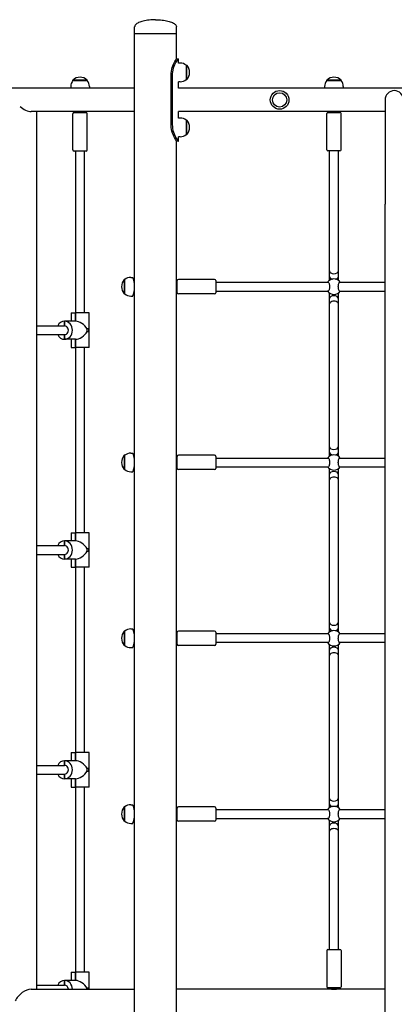
# Model space of a CAD drawing. Units: millimetres. Extents: x 1283 to 19083, y 1295 to 16095.
# Drawn here: x 9099 to 9782, y 10097 to 11889 of the extents above; entities that cross this region are included whole.
import ezdxf

# ---------------------------------------------------------------- set-up
doc = ezdxf.new("R2010")
doc.units = ezdxf.units.MM
doc.layers.add('Widoczne (ISO)', color=7, linetype='Continuous')

msp = doc.modelspace()

# ---------------------------------------------------------------- linework, layer by layer
at = {"layer": 'Widoczne (ISO)'}
for p, q in [((9308.948, 11863.482), (9308.948, 11876.482)), ((9385.048, 11863.482), (9385.048, 11876.482)), ((9385.048, 11863.482), (9308.948, 11863.482)), ((9385.048, 11863.482), (9308.948, 11863.482)), ((9308.948, 9763.482), (9308.948, 11863.482)), ((9385.048, 11817.779), (9385.048, 11863.482)), ((9385.548, 11818.482), (9388.548, 11818.482)), ((9388.548, 11810.482), (9388.548, 11818.482)), ((9391.998, 11810.482), (9388.548, 11810.482)), ((9402.998, 11806.482), (9402.998, 11780.482)), ((9402.998, 11806.482), (9403.998, 11806.482)), ((9403.998, 11780.482), (9403.998, 11806.482)), ((9222.498, 11779.682), (9196.498, 11779.682)), ((9196.498, 11778.682), (9196.498, 11779.682)), ((9196.498, 11778.682), (9222.498, 11778.682)), ((9222.498, 11778.682), (9222.498, 11779.682)), ((9375.23, 11698.482), (9375.23, 11788.482)), ((9377.427, 11788.482), (9377.427, 11698.482)), ((9391.998, 11776.482), (9388.548, 11776.482)), ((9388.548, 11764.682), (9388.548, 11776.482)), ((9402.998, 11780.482), (9403.998, 11780.482)), ((9684.998, 11779.682), (9658.998, 11779.682)), ((9658.998, 11778.682), (9658.998, 11779.682)), ((9658.998, 11778.682), (9684.998, 11778.682)), ((9684.998, 11778.682), (9684.998, 11779.682)), ((9308.948, 11764.682), (8891.023, 11764.682)), ((9192.498, 11767.682), (9192.498, 11764.682)), ((9226.498, 11767.682), (9226.498, 11764.682)), ((10255.448, 11764.682), (9388.548, 11764.682)), ((9654.998, 11767.682), (9654.998, 11764.682)), ((9688.998, 11767.682), (9688.998, 11764.682)), ((9765.148, 11743.482), (9765.148, 11553.482)), ((9308.948, 11722.282), (9120.098, 11722.282)), ((9130.698, 10124.682), (9130.698, 11722.282)), ((9199.498, 11720.282), (9199.498, 11722.282)), ((9219.498, 11720.282), (9219.498, 11722.282)), ((9388.548, 11710.482), (9388.548, 11722.282)), ((9765.148, 11722.282), (9388.548, 11722.282)), ((9663.998, 11720.682), (9663.998, 11722.282)), ((9679.998, 11720.682), (9679.998, 11722.282)), ((9196.498, 11652.282), (9196.498, 11718.282)), ((9198.498, 11720.282), (9220.498, 11720.282)), ((9222.498, 11652.282), (9222.498, 11718.282)), ((9391.998, 11710.482), (9388.548, 11710.482)), ((9402.998, 11706.482), (9402.998, 11680.482)), ((9402.998, 11706.482), (9403.998, 11706.482)), ((9403.998, 11680.482), (9403.998, 11706.482)), ((9658.998, 11652.682), (9658.998, 11718.682)), ((9660.998, 11720.682), (9682.998, 11720.682)), ((9684.998, 11652.682), (9684.998, 11718.682)), ((9385.048, 9763.482), (9385.048, 11669.185)), ((9388.548, 11668.482), (9385.548, 11668.482)), ((9391.998, 11676.482), (9388.548, 11676.482)), ((9388.548, 11668.482), (9388.548, 11676.482)), ((9402.998, 11680.482), (9403.998, 11680.482)), ((9220.498, 11650.282), (9198.498, 11650.282)), ((9201.498, 11355.632), (9201.498, 11650.282)), ((9217.498, 11355.632), (9217.498, 11650.282)), ((9682.998, 11650.682), (9660.998, 11650.682)), ((9663.998, 11432.082), (9663.998, 11650.682)), ((9679.998, 11432.082), (9679.998, 11650.682)), ((9765.148, 9763.482), (9765.148, 11553.482)), ((9301.998, 11420.482), (9305.498, 11420.482)), ((9663.998, 11422.082), (9663.998, 11432.082)), ((9663.998, 11414.971), (9663.998, 11422.082)), ((9679.998, 11422.082), (9679.998, 11432.082)), ((9679.998, 11414.971), (9679.998, 11422.082)), ((9289.998, 11416.482), (9289.998, 11390.482)), ((9290.998, 11416.482), (9289.998, 11416.482)), ((9290.998, 11390.482), (9290.998, 11416.482)), ((9307.842, 11413.482), (9308.948, 11413.482)), ((9386.648, 11411.482), (9385.048, 11411.482)), ((9386.648, 11392.482), (9386.648, 11414.482)), ((9454.648, 11416.482), (9388.648, 11416.482)), ((9456.648, 11414.482), (9456.648, 11392.482)), ((9456.648, 11411.482), (9662.123, 11411.482)), ((9681.873, 11411.482), (9765.148, 11411.482)), ((9290.998, 11390.482), (9289.998, 11390.482)), ((9301.998, 11386.482), (9305.498, 11386.482)), ((9307.842, 11393.482), (9308.948, 11393.482)), ((9386.648, 11395.482), (9385.048, 11395.482)), ((9454.648, 11390.482), (9388.648, 11390.482)), ((9456.648, 11395.482), (9662.123, 11395.482)), ((9663.998, 11382.082), (9663.998, 11391.993)), ((9663.998, 11372.082), (9663.998, 11382.082)), ((9679.998, 11382.082), (9679.998, 11391.993)), ((9679.998, 11372.082), (9679.998, 11382.082)), ((9681.873, 11395.482), (9765.148, 11395.482)), ((9663.998, 11112.082), (9663.998, 11372.082)), ((9679.998, 11112.082), (9679.998, 11372.082)), ((9192.998, 11355.632), (9201.248, 11355.632)), ((9192.998, 11355.632), (9192.998, 11340.632)), ((9201.248, 11355.632), (9201.248, 11340.632)), ((9225.998, 11355.632), (9201.248, 11355.632)), ((9201.248, 11340.632), (9201.248, 11355.632)), ((9225.998, 11292.632), (9225.998, 11355.632)), ((9130.698, 11332.132), (9181.248, 11332.132)), ((9201.248, 11340.632), (9181.248, 11340.632)), ((9181.248, 11332.132), (9181.248, 11340.632)), ((9181.248, 11340.632), (9181.248, 11332.132)), ((9201.248, 11340.632), (9181.248, 11340.632)), ((9130.698, 11316.132), (9181.248, 11316.132)), ((9181.248, 11307.632), (9181.248, 11316.132)), ((9181.248, 11316.132), (9181.248, 11307.632)), ((9201.248, 11307.632), (9181.248, 11307.632)), ((9201.248, 11307.632), (9181.248, 11307.632)), ((9192.998, 11307.632), (9192.998, 11292.632)), ((9192.998, 11292.632), (9201.248, 11292.632)), ((9201.248, 11307.632), (9201.248, 11292.632)), ((9201.248, 11292.632), (9201.248, 11307.632)), ((9225.998, 11292.632), (9201.248, 11292.632)), ((9201.498, 10955.632), (9201.498, 11292.632)), ((9217.498, 10955.632), (9217.498, 11292.632)), ((9289.998, 11096.482), (9289.998, 11070.482)), ((9290.998, 11096.482), (9289.998, 11096.482)), ((9290.998, 11070.482), (9290.998, 11096.482)), ((9301.998, 11100.482), (9305.498, 11100.482)), ((9454.648, 11096.482), (9388.648, 11096.482)), ((9663.998, 11102.082), (9663.998, 11112.082)), ((9663.998, 11094.971), (9663.998, 11102.082)), ((9679.998, 11102.082), (9679.998, 11112.082)), ((9679.998, 11094.971), (9679.998, 11102.082)), ((9307.842, 11093.482), (9308.948, 11093.482)), ((9386.648, 11091.482), (9385.048, 11091.482)), ((9386.648, 11072.482), (9386.648, 11094.482)), ((9456.648, 11094.482), (9456.648, 11072.482)), ((9456.648, 11091.482), (9662.123, 11091.482)), ((9681.873, 11091.482), (9765.148, 11091.482)), ((9290.998, 11070.482), (9289.998, 11070.482)), ((9301.998, 11066.482), (9305.498, 11066.482)), ((9307.842, 11073.482), (9308.948, 11073.482)), ((9386.648, 11075.482), (9385.048, 11075.482)), ((9454.648, 11070.482), (9388.648, 11070.482)), ((9456.648, 11075.482), (9662.123, 11075.482)), ((9663.998, 11062.082), (9663.998, 11071.993)), ((9663.998, 11052.082), (9663.998, 11062.082)), ((9679.998, 11062.082), (9679.998, 11071.993)), ((9679.998, 11052.082), (9679.998, 11062.082)), ((9681.873, 11075.482), (9765.148, 11075.482)), ((9663.998, 10792.082), (9663.998, 11052.082)), ((9679.998, 10792.082), (9679.998, 11052.082)), ((9192.998, 10955.632), (9201.248, 10955.632)), ((9192.998, 10955.632), (9192.998, 10940.632)), ((9201.248, 10955.632), (9201.248, 10940.632)), ((9225.998, 10955.632), (9201.248, 10955.632)), ((9201.248, 10940.632), (9201.248, 10955.632)), ((9225.998, 10892.632), (9225.998, 10955.632)), ((9201.248, 10940.632), (9181.248, 10940.632)), ((9181.248, 10932.132), (9181.248, 10940.632)), ((9181.248, 10940.632), (9181.248, 10932.132)), ((9201.248, 10940.632), (9181.248, 10940.632)), ((9130.698, 10932.132), (9181.248, 10932.132)), ((9130.698, 10916.132), (9181.248, 10916.132)), ((9181.248, 10907.632), (9181.248, 10916.132)), ((9181.248, 10916.132), (9181.248, 10907.632)), ((9201.248, 10907.632), (9181.248, 10907.632)), ((9201.248, 10907.632), (9181.248, 10907.632)), ((9192.998, 10907.632), (9192.998, 10892.632)), ((9201.248, 10907.632), (9201.248, 10892.632)), ((9201.248, 10892.632), (9201.248, 10907.632)), ((9192.998, 10892.632), (9201.248, 10892.632)), ((9225.998, 10892.632), (9201.248, 10892.632)), ((9201.498, 10555.632), (9201.498, 10892.632)), ((9217.498, 10555.632), (9217.498, 10892.632)), ((9663.998, 10782.082), (9663.998, 10792.082)), ((9679.998, 10782.082), (9679.998, 10792.082)), ((9289.998, 10776.482), (9289.998, 10750.482)), ((9290.998, 10776.482), (9289.998, 10776.482)), ((9290.998, 10750.482), (9290.998, 10776.482)), ((9301.998, 10780.482), (9305.498, 10780.482)), ((9307.842, 10773.482), (9308.948, 10773.482)), ((9386.648, 10752.482), (9386.648, 10774.482)), ((9454.648, 10776.482), (9388.648, 10776.482)), ((9456.648, 10774.482), (9456.648, 10752.482)), ((9663.998, 10774.971), (9663.998, 10782.082)), ((9679.998, 10774.971), (9679.998, 10782.082)), ((9386.648, 10771.482), (9385.048, 10771.482)), ((9386.648, 10755.482), (9385.048, 10755.482)), ((9662.123, 10771.482), (9456.648, 10771.482)), ((9662.123, 10755.482), (9456.648, 10755.482)), ((9765.148, 10771.482), (9681.873, 10771.482)), ((9765.148, 10755.482), (9681.873, 10755.482)), ((9290.998, 10750.482), (9289.998, 10750.482)), ((9301.998, 10746.482), (9305.498, 10746.482)), ((9307.842, 10753.482), (9308.948, 10753.482)), ((9454.648, 10750.482), (9388.648, 10750.482)), ((9663.998, 10742.082), (9663.998, 10751.993)), ((9663.998, 10732.082), (9663.998, 10742.082)), ((9679.998, 10742.082), (9679.998, 10751.993)), ((9679.998, 10732.082), (9679.998, 10742.082)), ((9663.998, 10472.082), (9663.998, 10732.082)), ((9679.998, 10472.082), (9679.998, 10732.082)), ((9201.248, 10540.632), (9181.248, 10540.632)), ((9181.248, 10532.132), (9181.248, 10540.632)), ((9181.248, 10540.632), (9181.248, 10532.132)), ((9201.248, 10540.632), (9181.248, 10540.632)), ((9192.998, 10555.632), (9201.248, 10555.632)), ((9192.998, 10555.632), (9192.998, 10540.632)), ((9201.248, 10555.632), (9201.248, 10540.632)), ((9225.998, 10555.632), (9201.248, 10555.632)), ((9201.248, 10540.632), (9201.248, 10555.632)), ((9225.998, 10492.632), (9225.998, 10555.632)), ((9130.698, 10532.132), (9181.248, 10532.132)), ((9130.698, 10516.132), (9181.248, 10516.132)), ((9181.248, 10507.632), (9181.248, 10516.132)), ((9181.248, 10516.132), (9181.248, 10507.632)), ((9201.248, 10507.632), (9181.248, 10507.632)), ((9201.248, 10507.632), (9181.248, 10507.632)), ((9192.998, 10507.632), (9192.998, 10492.632)), ((9201.248, 10507.632), (9201.248, 10492.632)), ((9201.248, 10492.632), (9201.248, 10507.632)), ((9192.998, 10492.632), (9201.248, 10492.632)), ((9225.998, 10492.632), (9201.248, 10492.632)), ((9201.498, 10155.632), (9201.498, 10492.632)), ((9217.498, 10155.632), (9217.498, 10492.632)), ((9663.998, 10462.082), (9663.998, 10472.082)), ((9679.998, 10462.082), (9679.998, 10472.082)), ((9289.998, 10456.482), (9289.998, 10430.482)), ((9290.998, 10456.482), (9289.998, 10456.482)), ((9290.998, 10430.482), (9290.998, 10456.482)), ((9301.998, 10460.482), (9305.498, 10460.482)), ((9307.842, 10453.482), (9308.948, 10453.482)), ((9386.648, 10451.482), (9385.048, 10451.482)), ((9386.648, 10432.482), (9386.648, 10454.482)), ((9454.648, 10456.482), (9388.648, 10456.482)), ((9456.648, 10454.482), (9456.648, 10432.482)), ((9456.648, 10451.482), (9662.123, 10451.482)), ((9663.998, 10454.971), (9663.998, 10462.082)), ((9679.998, 10454.971), (9679.998, 10462.082)), ((9681.873, 10451.482), (9765.148, 10451.482)), ((9307.842, 10433.482), (9308.948, 10433.482)), ((9386.648, 10435.482), (9385.048, 10435.482)), ((9456.648, 10435.482), (9662.123, 10435.482)), ((9663.998, 10422.082), (9663.998, 10431.993)), ((9679.998, 10422.082), (9679.998, 10431.993)), ((9681.873, 10435.482), (9765.148, 10435.482)), ((9290.998, 10430.482), (9289.998, 10430.482)), ((9301.998, 10426.482), (9305.498, 10426.482)), ((9454.648, 10430.482), (9388.648, 10430.482)), ((9663.998, 10412.082), (9663.998, 10422.082)), ((9679.998, 10412.082), (9679.998, 10422.082)), ((9663.998, 10197.082), (9663.998, 10412.082)), ((9679.998, 10197.082), (9679.998, 10412.082)), ((9658.998, 10195.082), (9658.998, 10129.082)), ((9660.998, 10197.082), (9682.998, 10197.082)), ((9684.998, 10195.082), (9684.998, 10129.082)), ((9192.998, 10155.632), (9201.248, 10155.632)), ((9192.998, 10155.632), (9192.998, 10140.632)), ((9201.248, 10155.632), (9201.248, 10140.632)), ((9225.998, 10155.632), (9201.248, 10155.632)), ((9201.248, 10140.632), (9201.248, 10155.632)), ((9225.998, 10124.682), (9225.998, 10155.632)), ((9130.698, 10132.132), (9181.248, 10132.132)), ((9201.248, 10140.632), (9181.248, 10140.632)), ((9181.248, 10132.132), (9181.248, 10140.632)), ((9181.248, 10140.632), (9181.248, 10132.132)), ((9201.248, 10140.632), (9181.248, 10140.632)), ((9682.998, 10127.082), (9660.998, 10127.082)), ((9663.998, 10127.082), (9663.998, 10125.482)), ((9679.998, 10127.082), (9679.998, 10125.482)), ((9120.098, 10124.682), (9308.948, 10124.682)), ((9666.498, 10124.682), (9385.048, 10124.682)), ((9679.998, 10125.482), (9663.998, 10125.482)), ((9666.998, 10125.482), (9666.998, 10124.558)), ((9676.998, 10125.482), (9676.998, 10124.558)), ((9765.148, 10124.682), (9677.498, 10124.682))]:
    msp.add_line(p, q, dxfattribs=at)
for radius in [17, 13]:
    msp.add_circle((9572.998, 11743.482), radius, dxfattribs=at)
for centre, radius, start, end in [((9391.998, 11793.357), 17.125, 50.033787, 90), ((9389.598, 11793.482), 19.4, 317.924978, 42.075022), ((9209.623, 11767.682), 17.125, 140.033787, 180), ((9209.498, 11765.282), 19.4, 47.924978, 132.075022), ((9209.373, 11767.682), 17.125, 0, 39.966213), ((9391.998, 11793.607), 17.125, 270, 309.966213), ((9672.123, 11767.682), 17.125, 140.033787, 180), ((9671.998, 11765.282), 19.4, 47.924978, 132.075022), ((9671.873, 11767.682), 17.125, 0, 39.966213), ((9781.998, 11743.482), 16.85, 0, 180), ((9198.498, 11718.282), 2, 90, 180), ((9220.498, 11718.282), 2, 0, 90), ((9391.998, 11693.357), 17.125, 50.033787, 90), ((9389.598, 11693.482), 19.4, 317.924978, 42.075022), ((9660.998, 11718.682), 2, 90, 180), ((9682.998, 11718.682), 2, 0, 90), ((9391.998, 11693.607), 17.125, 270, 309.966213), ((9198.498, 11652.282), 2, 180, 270), ((9220.498, 11652.282), 2, 270, 0), ((9660.998, 11652.682), 2, 180, 270), ((9682.998, 11652.682), 2, 270, 0), ((9301.998, 11403.357), 17.125, 90, 129.966213), ((9671.998, 11403.482), 14, 34.849905, 145.150095), ((9304.398, 11403.482), 19.4, 137.924978, 222.075022), ((9388.648, 11414.482), 2, 90, 180), ((9454.648, 11414.482), 2, 0, 90), ((9301.998, 11403.607), 17.125, 230.033787, 270), ((9388.648, 11392.482), 2, 180, 270), ((9454.648, 11392.482), 2, 270, 0), ((9671.998, 11403.482), 14, 214.849905, 325.150095), ((9304.398, 11083.482), 19.4, 137.924978, 222.075022), ((9301.998, 11083.357), 17.125, 90, 129.966213), ((9388.648, 11094.482), 2, 90, 180), ((9454.648, 11094.482), 2, 0, 90), ((9671.998, 11083.482), 14, 34.849905, 145.150095), ((9301.998, 11083.607), 17.125, 230.033787, 270), ((9388.648, 11072.482), 2, 180, 270), ((9454.648, 11072.482), 2, 270, 0), ((9671.998, 11083.482), 14, 214.849904, 325.150096), ((9304.398, 10763.482), 19.4, 137.924978, 222.075022), ((9301.998, 10763.357), 17.125, 90, 129.966213), ((9388.648, 10774.482), 2, 90, 180), ((9454.648, 10774.482), 2, 0, 90), ((9671.998, 10763.482), 14, 34.849905, 145.150095), ((9671.998, 10763.482), 14, 214.849904, 325.150096), ((9301.998, 10763.607), 17.125, 230.033787, 270), ((9388.648, 10752.482), 2, 180, 270), ((9454.648, 10752.482), 2, 270, 0), ((9304.398, 10443.482), 19.4, 137.924978, 222.075022), ((9301.998, 10443.357), 17.125, 90, 129.966213), ((9388.648, 10454.482), 2, 90, 180), ((9454.648, 10454.482), 2, 0, 90), ((9671.998, 10443.482), 14, 34.849905, 145.150095), ((9388.648, 10432.482), 2, 180, 270), ((9454.648, 10432.482), 2, 270, 0), ((9671.998, 10443.482), 14, 214.849905, 325.150095), ((9301.998, 10443.607), 17.125, 230.033787, 270), ((9660.998, 10195.082), 2, 90, 180), ((9682.998, 10195.082), 2, 0, 90), ((9660.998, 10129.082), 2, 180, 270), ((9682.998, 10129.082), 2, 270, 0)]:
    msp.add_arc(centre, radius, start, end, dxfattribs=at)
for centre, major_axis, ratio, start_param, end_param in [((9109.498, 11743.482), (-18.36, 18.36), 0.57735027, 1.65007889, 2.61799388), ((9671.998, 11432.082), (-8, 0), 0.61803399, 0, 3.14159265), ((9671.998, 11422.082), (8, 0), 0.61803399, 3.14159265, 4.44176319), ((9671.998, 11422.082), (8, 0), 0.61803399, 4.98301477, 6.28318531), ((9671.998, 11382.082), (8, 0), 0.61803399, 0, 3.14159265), ((9671.998, 11372.082), (-8, 0), 0.61803399, 3.14159265, 6.28318531), ((9181.248, 11324.132), (0, 16.5), 0.8660254, 0, 1.06460641), ((9181.248, 11324.132), (0, -16.5), 0.8660254, 0, 3.14159265), ((9181.248, 11324.132), (0, 8), 0.8660254, 3.14159265, 6.28318531), ((9209.498, 11324.132), (-14.289, 14.289), 0.57735027, 4.3153501, 5.75958653), ((9181.248, 11324.132), (0, -16.5), 0.8660254, 5.2185789, 6.28318531), ((9209.498, 11324.132), (-14.289, -14.289), 0.57735027, 0.52359878, 1.96783521), ((9671.998, 11112.082), (-8, 0), 0.61803399, 0, 3.14159265), ((9671.998, 11102.082), (8, 0), 0.61803399, 3.14159265, 4.44176319), ((9671.998, 11102.082), (8, 0), 0.61803399, 4.98301477, 6.28318531), ((9671.998, 11062.082), (8, 0), 0.61803399, 0, 3.14159265), ((9671.998, 11052.082), (-8, 0), 0.61803399, 3.14159265, 6.28318531), ((9181.248, 10924.132), (0, 16.5), 0.8660254, 0, 1.06460641), ((9181.248, 10924.132), (0, -16.5), 0.8660254, 0, 3.14159265), ((9209.498, 10924.132), (-14.289, 14.289), 0.57735027, 4.3153501, 5.75958653), ((9181.248, 10924.132), (0, -16.5), 0.8660254, 5.2185789, 6.28318531), ((9181.248, 10924.132), (0, 8), 0.8660254, 3.14159265, 6.28318531), ((9209.498, 10924.132), (-14.289, -14.289), 0.57735027, 0.52359878, 1.96783521), ((9671.998, 10792.082), (-8, 0), 0.61803399, 0, 3.14159265), ((9671.998, 10782.082), (8, 0), 0.61803399, 3.14159265, 4.44176319), ((9671.998, 10782.082), (8, 0), 0.61803399, 4.98301477, 6.28318531), ((9671.998, 10742.082), (8, 0), 0.61803399, 0, 3.14159265), ((9671.998, 10732.082), (-8, 0), 0.61803399, 3.14159265, 6.28318531), ((9181.248, 10524.132), (0, 16.5), 0.8660254, 0, 1.06460641), ((9181.248, 10524.132), (0, -16.5), 0.8660254, 0, 3.14159265), ((9209.498, 10524.132), (-14.289, 14.289), 0.57735027, 4.3153501, 5.75958653), ((9181.248, 10524.132), (0, 8), 0.8660254, 3.14159265, 6.28318531), ((9209.498, 10524.132), (-14.289, -14.289), 0.57735027, 0.52359878, 1.96783521), ((9181.248, 10524.132), (0, -16.5), 0.8660254, 5.2185789, 6.28318531), ((9671.998, 10472.082), (-8, 0), 0.61803399, 0, 3.14159265), ((9671.998, 10462.082), (8, 0), 0.61803399, 3.14159265, 4.44176319), ((9671.998, 10462.082), (8, 0), 0.61803399, 4.98301477, 6.28318531), ((9671.998, 10422.082), (8, 0), 0.61803399, 0, 3.14159265), ((9671.998, 10412.082), (-8, 0), 0.61803399, 3.14159265, 6.28318531), ((9181.248, 10124.132), (0, 16.5), 0.8660254, 0, 1.06460641), ((9181.248, 10124.132), (0, 16.5), 0.8660254, 4.74572849, 6.28318531), ((9181.248, 10124.132), (0, 8), 0.8660254, 4.78119325, 6.28318531), ((9209.498, 10124.132), (-14.289, 14.289), 0.57735027, 4.3153501, 5.75958653), ((9109.498, 10103.482), (-18.36, -18.36), 0.57735027, 3.66519143, 5.23598776)]:
    msp.add_ellipse(centre, major_axis=major_axis, ratio=ratio, start_param=start_param, end_param=end_param, dxfattribs=at)
for points, knots in [([(9346.998, 11889.482), (9343.014, 11889.482), (9339.03, 11889.267), (9331.451, 11888.425), (9327.857, 11887.8), (9321.41, 11886.199), (9318.557, 11885.225), (9313.873, 11883.022), (9312.042, 11881.794), (9310.073, 11879.723), (9309.549, 11878.923), (9309.054, 11877.588), (9308.954, 11877.057), (9308.948, 11876.512), (9308.948, 11876.497), (9308.948, 11876.482)], [-1.57079633, -1.57079633, -1.57079633, -1.57079633, -1.25663706, -1.25663706, -0.9424778, -0.9424778, -0.62831853, -0.62831853, -0.31415927, -0.31415927, -0.1258307, -0.1258307, -0.00347114, -0.00347114, 0, 0, 0, 0]), ([(9346.998, 11889.482), (9350.983, 11889.482), (9354.967, 11889.267), (9362.546, 11888.425), (9366.14, 11887.8), (9372.587, 11886.199), (9375.439, 11885.225), (9380.124, 11883.022), (9381.955, 11881.794), (9383.924, 11879.723), (9384.448, 11878.923), (9384.942, 11877.588), (9385.043, 11877.057), (9385.048, 11876.512), (9385.048, 11876.497), (9385.048, 11876.482)], [-1.57079633, -1.57079633, -1.57079633, -1.57079633, -1.25663706, -1.25663706, -0.9424778, -0.9424778, -0.62831853, -0.62831853, -0.31415927, -0.31415927, -0.1258307, -0.1258307, -0.00347114, -0.00347114, 0, 0, 0, 0]), ([(9375.23, 11788.482), (9375.23, 11793.339), (9376.053, 11798.192), (9377.395, 11802.487), (9378.736, 11806.778), (9380.57, 11810.504), (9382.152, 11813.244), (9383.56, 11815.681), (9384.733, 11817.335), (9385.245, 11818.058), (9385.445, 11818.34), (9385.548, 11818.482), (9385.548, 11818.482)], [-3.14159265, -3.14159265, -3.14159265, -3.14159265, -2.65589562, -2.65589562, -2.65589562, -2.17071218, -2.17071218, -2.17071218, -1.7390691, -1.7390691, -1.7390691, -1.57079633, -1.57079633, -1.57079633, -1.57079633]), ([(9388.548, 11818.482), (9388.548, 11818.482), (9387.766, 11817.522), (9386.496, 11815.689), (9385.133, 11813.722), (9383.245, 11810.751), (9381.58, 11807.089), (9379.903, 11803.403), (9378.488, 11799.021), (9377.842, 11794.414), (9377.568, 11792.463), (9377.427, 11790.473), (9377.427, 11788.482)], [1.57079633, 1.57079633, 1.57079633, 1.57079633, 2.0057314, 2.0057314, 2.0057314, 2.47254873, 2.47254873, 2.47254873, 2.94254324, 2.94254324, 2.94254324, 3.14159265, 3.14159265, 3.14159265, 3.14159265]), ([(9385.548, 11668.482), (9385.548, 11668.482), (9384.797, 11669.476), (9383.584, 11671.369), (9382.281, 11673.403), (9380.486, 11676.474), (9378.928, 11680.247), (9377.361, 11684.041), (9376.07, 11688.538), (9375.53, 11693.242), (9375.331, 11694.971), (9375.23, 11696.726), (9375.23, 11698.482)], [-1.57079633, -1.57079633, -1.57079633, -1.57079633, -1.12850143, -1.12850143, -1.12850143, -0.65332679, -0.65332679, -0.65332679, -0.17556539, -0.17556539, -0.17556539, 0, 0, 0, 0]), ([(9377.427, 11698.482), (9377.427, 11693.712), (9378.281, 11688.946), (9379.683, 11684.708), (9381.089, 11680.462), (9383.022, 11676.753), (9384.72, 11673.992), (9386.229, 11671.537), (9387.518, 11669.831), (9388.131, 11669.026), (9388.405, 11668.664), (9388.548, 11668.482), (9388.548, 11668.482)], [0, 0, 0, 0, 0.47701863, 0.47701863, 0.47701863, 0.95501516, 0.95501516, 0.95501516, 1.38016576, 1.38016576, 1.38016576, 1.57079633, 1.57079633, 1.57079633, 1.57079633]), ([(9308.948, 11407.297), (9308.855, 11408.225), (9308.729, 11409.141), (9308.401, 11411.068), (9308.189, 11412.066), (9307.74, 11413.91), (9307.504, 11414.755), (9307.051, 11416.25), (9306.819, 11416.953), (9306.385, 11418.197), (9306.184, 11418.738), (9305.85, 11419.609), (9305.718, 11419.941), (9305.542, 11420.377), (9305.498, 11420.482), (9305.498, 11420.482)], [5.56511964, 5.56511964, 5.56511964, 5.56511964, 5.8390627, 5.8390627, 6.16361691, 6.16361691, 6.48817112, 6.48817112, 6.8123612, 6.8123612, 7.13655127, 7.13655127, 7.46074135, 7.46074135, 7.78493143, 7.78493143, 7.78493143, 7.78493143]), ([(9305.498, 11386.482), (9305.498, 11386.482), (9305.542, 11386.587), (9305.718, 11387.023), (9305.85, 11387.355), (9306.184, 11388.227), (9306.385, 11388.767), (9306.819, 11390.011), (9307.051, 11390.714), (9307.504, 11392.209), (9307.74, 11393.055), (9308.189, 11394.898), (9308.401, 11395.897), (9308.729, 11397.823), (9308.855, 11398.739), (9308.948, 11399.667)], [2.59497714, 2.59497714, 2.59497714, 2.59497714, 2.91916722, 2.91916722, 3.24335729, 3.24335729, 3.56754737, 3.56754737, 3.89173745, 3.89173745, 4.21629166, 4.21629166, 4.54084587, 4.54084587, 4.81478893, 4.81478893, 4.81478893, 4.81478893]), ([(9660.51, 11411.482), (9660.756, 11411.82), (9661.024, 11411.982), (9661.588, 11411.982), (9661.924, 11411.765), (9662.574, 11410.88), (9662.888, 11410.213), (9663.393, 11408.694), (9663.621, 11407.754), (9663.933, 11405.682), (9664.014, 11404.549), (9664.014, 11402.415), (9663.933, 11401.283), (9663.621, 11399.21), (9663.393, 11398.27), (9662.888, 11396.751), (9662.574, 11396.084), (9661.924, 11395.199), (9661.588, 11394.982), (9661.024, 11394.982), (9660.756, 11395.144), (9660.51, 11395.482)], [1.0105883, 1.0105883, 1.0105883, 1.0105883, 1.30180391, 1.30180391, 1.63767323, 1.63767323, 1.97354255, 1.97354255, 2.29366548, 2.29366548, 2.61378841, 2.61378841, 2.93391134, 2.93391134, 3.25403427, 3.25403427, 3.58990359, 3.58990359, 3.92577291, 3.92577291, 4.21698853, 4.21698853, 4.21698853, 4.21698853]), ([(9683.487, 11395.482), (9683.241, 11395.144), (9682.972, 11394.982), (9682.409, 11394.982), (9682.073, 11395.199), (9681.423, 11396.084), (9681.108, 11396.751), (9680.603, 11398.27), (9680.375, 11399.21), (9680.064, 11401.283), (9679.983, 11402.415), (9679.983, 11404.549), (9680.064, 11405.682), (9680.375, 11407.754), (9680.603, 11408.694), (9681.108, 11410.213), (9681.423, 11410.88), (9682.073, 11411.765), (9682.409, 11411.982), (9682.972, 11411.982), (9683.241, 11411.82), (9683.487, 11411.482)], [1.0105883, 1.0105883, 1.0105883, 1.0105883, 1.30180391, 1.30180391, 1.63767323, 1.63767323, 1.97354255, 1.97354255, 2.29366548, 2.29366548, 2.61378841, 2.61378841, 2.93391134, 2.93391134, 3.25403427, 3.25403427, 3.58990359, 3.58990359, 3.92577291, 3.92577291, 4.21698853, 4.21698853, 4.21698853, 4.21698853]), ([(9222.288, 11324.132), (9222.288, 11324.505), (9222.315, 11324.9), (9222.431, 11325.62), (9222.519, 11325.946), (9222.628, 11326.205), (9222.63, 11326.21), (9222.632, 11326.215)], [-0.445034709, -0.445034709, -0.445034709, -0.445034709, -0.33331058, -0.33331058, -0.221586451, -0.221586451, -0.219504456, -0.219504456, -0.219504456, -0.219504456]), ([(9222.632, 11322.049), (9222.63, 11322.054), (9222.628, 11322.059), (9222.519, 11322.318), (9222.431, 11322.644), (9222.315, 11323.365), (9222.288, 11323.76), (9222.288, 11324.132)], [-0.670564963, -0.670564963, -0.670564963, -0.670564963, -0.668482968, -0.668482968, -0.556758839, -0.556758839, -0.445034709, -0.445034709, -0.445034709, -0.445034709]), ([(9222.632, 11326.215), (9222.635, 11326.22), (9222.638, 11326.225), (9222.796, 11326.5), (9222.989, 11326.737), (9223.392, 11327.053), (9223.602, 11327.132), (9223.788, 11327.132)], [1.109573874, 1.109573874, 1.109573874, 1.109573874, 1.111655869, 1.111655869, 1.223379999, 1.223379999, 1.335104128, 1.335104128, 1.335104128, 1.335104128]), ([(9223.788, 11321.132), (9223.602, 11321.132), (9223.392, 11321.211), (9222.989, 11321.528), (9222.796, 11321.764), (9222.638, 11322.039), (9222.635, 11322.044), (9222.632, 11322.049)], [0.445034709, 0.445034709, 0.445034709, 0.445034709, 0.556758839, 0.556758839, 0.668482968, 0.668482968, 0.670564963, 0.670564963, 0.670564963, 0.670564963]), ([(9223.788, 11327.132), (9223.974, 11327.132), (9224.159, 11327.053), (9224.477, 11326.737), (9224.61, 11326.5), (9224.808, 11325.962), (9224.887, 11325.627), (9224.99, 11324.896), (9225.013, 11324.501), (9225.013, 11324.132), (9225.013, 11323.763), (9224.99, 11323.368), (9224.887, 11322.637), (9224.808, 11322.302), (9224.61, 11321.764), (9224.477, 11321.528), (9224.159, 11321.211), (9223.974, 11321.132), (9223.788, 11321.132)], [1.335104128, 1.335104128, 1.335104128, 1.335104128, 1.446828257, 1.446828257, 1.558552387, 1.558552387, 1.669345612, 1.669345612, 1.780138837, 1.780138837, 1.780138837, 1.890932063, 1.890932063, 2.001725288, 2.001725288, 2.113449417, 2.113449417, 2.225173547, 2.225173547, 2.225173547, 2.225173547]), ([(9308.948, 11087.297), (9308.855, 11088.225), (9308.729, 11089.141), (9308.401, 11091.068), (9308.189, 11092.066), (9307.74, 11093.91), (9307.504, 11094.755), (9307.051, 11096.25), (9306.819, 11096.953), (9306.385, 11098.197), (9306.184, 11098.738), (9305.85, 11099.609), (9305.718, 11099.941), (9305.542, 11100.377), (9305.498, 11100.482), (9305.498, 11100.482)], [5.56511964, 5.56511964, 5.56511964, 5.56511964, 5.8390627, 5.8390627, 6.16361691, 6.16361691, 6.48817112, 6.48817112, 6.8123612, 6.8123612, 7.13655127, 7.13655127, 7.46074135, 7.46074135, 7.78493143, 7.78493143, 7.78493143, 7.78493143]), ([(9305.498, 11066.482), (9305.498, 11066.482), (9305.542, 11066.587), (9305.718, 11067.023), (9305.85, 11067.355), (9306.184, 11068.227), (9306.385, 11068.767), (9306.819, 11070.011), (9307.051, 11070.714), (9307.504, 11072.209), (9307.74, 11073.055), (9308.189, 11074.898), (9308.401, 11075.897), (9308.729, 11077.823), (9308.855, 11078.739), (9308.948, 11079.667)], [2.59497714, 2.59497714, 2.59497714, 2.59497714, 2.91916722, 2.91916722, 3.24335729, 3.24335729, 3.56754737, 3.56754737, 3.89173745, 3.89173745, 4.21629166, 4.21629166, 4.54084587, 4.54084587, 4.81478893, 4.81478893, 4.81478893, 4.81478893]), ([(9660.51, 11091.482), (9660.756, 11091.82), (9661.024, 11091.982), (9661.588, 11091.982), (9661.924, 11091.765), (9662.574, 11090.88), (9662.888, 11090.213), (9663.393, 11088.694), (9663.621, 11087.754), (9663.933, 11085.682), (9664.014, 11084.549), (9664.014, 11082.415), (9663.933, 11081.283), (9663.621, 11079.21), (9663.393, 11078.27), (9662.888, 11076.751), (9662.574, 11076.084), (9661.924, 11075.199), (9661.588, 11074.982), (9661.024, 11074.982), (9660.756, 11075.144), (9660.51, 11075.482)], [1.0105883, 1.0105883, 1.0105883, 1.0105883, 1.30180391, 1.30180391, 1.63767323, 1.63767323, 1.97354255, 1.97354255, 2.29366548, 2.29366548, 2.61378841, 2.61378841, 2.93391134, 2.93391134, 3.25403427, 3.25403427, 3.58990359, 3.58990359, 3.92577291, 3.92577291, 4.21698853, 4.21698853, 4.21698853, 4.21698853]), ([(9683.487, 11075.482), (9683.241, 11075.144), (9682.972, 11074.982), (9682.409, 11074.982), (9682.073, 11075.199), (9681.423, 11076.084), (9681.108, 11076.751), (9680.603, 11078.27), (9680.375, 11079.21), (9680.064, 11081.283), (9679.983, 11082.415), (9679.983, 11084.549), (9680.064, 11085.682), (9680.375, 11087.754), (9680.603, 11088.694), (9681.108, 11090.213), (9681.423, 11090.88), (9682.073, 11091.765), (9682.409, 11091.982), (9682.972, 11091.982), (9683.241, 11091.82), (9683.487, 11091.482)], [1.01058829, 1.01058829, 1.01058829, 1.01058829, 1.30180391, 1.30180391, 1.63767323, 1.63767323, 1.97354255, 1.97354255, 2.29366548, 2.29366548, 2.61378841, 2.61378841, 2.93391134, 2.93391134, 3.25403427, 3.25403427, 3.58990359, 3.58990359, 3.92577291, 3.92577291, 4.21698852, 4.21698852, 4.21698852, 4.21698852]), ([(9222.288, 10924.132), (9222.288, 10924.505), (9222.315, 10924.9), (9222.431, 10925.62), (9222.519, 10925.946), (9222.628, 10926.205), (9222.63, 10926.21), (9222.632, 10926.215)], [-0.445034709, -0.445034709, -0.445034709, -0.445034709, -0.33331058, -0.33331058, -0.221586451, -0.221586451, -0.219504456, -0.219504456, -0.219504456, -0.219504456]), ([(9222.632, 10922.049), (9222.63, 10922.054), (9222.628, 10922.059), (9222.519, 10922.318), (9222.431, 10922.644), (9222.315, 10923.365), (9222.288, 10923.76), (9222.288, 10924.132)], [-0.670564963, -0.670564963, -0.670564963, -0.670564963, -0.668482968, -0.668482968, -0.556758839, -0.556758839, -0.445034709, -0.445034709, -0.445034709, -0.445034709]), ([(9222.632, 10926.215), (9222.635, 10926.22), (9222.638, 10926.225), (9222.796, 10926.5), (9222.989, 10926.737), (9223.392, 10927.053), (9223.602, 10927.132), (9223.788, 10927.132)], [1.109573874, 1.109573874, 1.109573874, 1.109573874, 1.111655869, 1.111655869, 1.223379999, 1.223379999, 1.335104128, 1.335104128, 1.335104128, 1.335104128]), ([(9223.788, 10921.132), (9223.602, 10921.132), (9223.392, 10921.211), (9222.989, 10921.528), (9222.796, 10921.764), (9222.638, 10922.039), (9222.635, 10922.044), (9222.632, 10922.049)], [0.445034709, 0.445034709, 0.445034709, 0.445034709, 0.556758839, 0.556758839, 0.668482968, 0.668482968, 0.670564963, 0.670564963, 0.670564963, 0.670564963]), ([(9223.788, 10927.132), (9223.974, 10927.132), (9224.159, 10927.053), (9224.477, 10926.737), (9224.61, 10926.5), (9224.808, 10925.962), (9224.887, 10925.627), (9224.99, 10924.896), (9225.013, 10924.501), (9225.013, 10924.132), (9225.013, 10923.763), (9224.99, 10923.368), (9224.887, 10922.637), (9224.808, 10922.302), (9224.61, 10921.764), (9224.477, 10921.528), (9224.159, 10921.211), (9223.974, 10921.132), (9223.788, 10921.132)], [1.335104128, 1.335104128, 1.335104128, 1.335104128, 1.446828257, 1.446828257, 1.558552387, 1.558552387, 1.669345612, 1.669345612, 1.780138837, 1.780138837, 1.780138837, 1.890932063, 1.890932063, 2.001725288, 2.001725288, 2.113449417, 2.113449417, 2.225173547, 2.225173547, 2.225173547, 2.225173547]), ([(9308.948, 10767.297), (9308.855, 10768.225), (9308.729, 10769.141), (9308.401, 10771.068), (9308.189, 10772.066), (9307.74, 10773.91), (9307.504, 10774.755), (9307.051, 10776.25), (9306.819, 10776.953), (9306.385, 10778.197), (9306.184, 10778.738), (9305.85, 10779.609), (9305.718, 10779.941), (9305.542, 10780.377), (9305.498, 10780.482), (9305.498, 10780.482)], [5.56511964, 5.56511964, 5.56511964, 5.56511964, 5.8390627, 5.8390627, 6.16361691, 6.16361691, 6.48817112, 6.48817112, 6.8123612, 6.8123612, 7.13655127, 7.13655127, 7.46074135, 7.46074135, 7.78493143, 7.78493143, 7.78493143, 7.78493143]), ([(9660.51, 10771.482), (9660.756, 10771.82), (9661.024, 10771.982), (9661.588, 10771.982), (9661.924, 10771.765), (9662.574, 10770.88), (9662.888, 10770.213), (9663.393, 10768.694), (9663.621, 10767.754), (9663.933, 10765.682), (9664.014, 10764.549), (9664.014, 10762.415), (9663.933, 10761.283), (9663.621, 10759.21), (9663.393, 10758.27), (9662.888, 10756.751), (9662.574, 10756.084), (9661.924, 10755.199), (9661.588, 10754.982), (9661.024, 10754.982), (9660.756, 10755.144), (9660.51, 10755.482)], [1.0105883, 1.0105883, 1.0105883, 1.0105883, 1.30180391, 1.30180391, 1.63767323, 1.63767323, 1.97354255, 1.97354255, 2.29366548, 2.29366548, 2.61378841, 2.61378841, 2.93391134, 2.93391134, 3.25403427, 3.25403427, 3.58990359, 3.58990359, 3.92577291, 3.92577291, 4.21698854, 4.21698854, 4.21698854, 4.21698854]), ([(9683.487, 10755.482), (9683.241, 10755.144), (9682.972, 10754.982), (9682.409, 10754.982), (9682.073, 10755.199), (9681.423, 10756.084), (9681.108, 10756.751), (9680.603, 10758.27), (9680.375, 10759.21), (9680.064, 10761.283), (9679.983, 10762.415), (9679.983, 10764.549), (9680.064, 10765.682), (9680.375, 10767.754), (9680.603, 10768.694), (9681.108, 10770.213), (9681.423, 10770.88), (9682.073, 10771.765), (9682.409, 10771.982), (9682.972, 10771.982), (9683.241, 10771.82), (9683.487, 10771.482)], [1.01058829, 1.01058829, 1.01058829, 1.01058829, 1.30180391, 1.30180391, 1.63767323, 1.63767323, 1.97354255, 1.97354255, 2.29366548, 2.29366548, 2.61378841, 2.61378841, 2.93391134, 2.93391134, 3.25403427, 3.25403427, 3.58990359, 3.58990359, 3.92577291, 3.92577291, 4.21698852, 4.21698852, 4.21698852, 4.21698852]), ([(9305.498, 10746.482), (9305.498, 10746.482), (9305.542, 10746.587), (9305.718, 10747.023), (9305.85, 10747.355), (9306.184, 10748.227), (9306.385, 10748.767), (9306.819, 10750.011), (9307.051, 10750.714), (9307.504, 10752.209), (9307.74, 10753.055), (9308.189, 10754.898), (9308.401, 10755.897), (9308.729, 10757.823), (9308.855, 10758.739), (9308.948, 10759.667)], [2.59497714, 2.59497714, 2.59497714, 2.59497714, 2.91916722, 2.91916722, 3.24335729, 3.24335729, 3.56754737, 3.56754737, 3.89173745, 3.89173745, 4.21629166, 4.21629166, 4.54084587, 4.54084587, 4.81478893, 4.81478893, 4.81478893, 4.81478893]), ([(9222.288, 10524.132), (9222.288, 10524.505), (9222.315, 10524.9), (9222.431, 10525.62), (9222.519, 10525.946), (9222.628, 10526.205), (9222.63, 10526.21), (9222.632, 10526.215)], [-0.445034709, -0.445034709, -0.445034709, -0.445034709, -0.33331058, -0.33331058, -0.221586451, -0.221586451, -0.219504456, -0.219504456, -0.219504456, -0.219504456]), ([(9222.632, 10522.049), (9222.63, 10522.054), (9222.628, 10522.059), (9222.519, 10522.318), (9222.431, 10522.644), (9222.315, 10523.365), (9222.288, 10523.76), (9222.288, 10524.132)], [-0.670564963, -0.670564963, -0.670564963, -0.670564963, -0.668482968, -0.668482968, -0.556758839, -0.556758839, -0.445034709, -0.445034709, -0.445034709, -0.445034709]), ([(9222.632, 10526.215), (9222.635, 10526.22), (9222.638, 10526.225), (9222.796, 10526.5), (9222.989, 10526.737), (9223.392, 10527.053), (9223.602, 10527.132), (9223.788, 10527.132)], [1.109573874, 1.109573874, 1.109573874, 1.109573874, 1.111655869, 1.111655869, 1.223379999, 1.223379999, 1.335104128, 1.335104128, 1.335104128, 1.335104128]), ([(9223.788, 10521.132), (9223.602, 10521.132), (9223.392, 10521.211), (9222.989, 10521.528), (9222.796, 10521.764), (9222.638, 10522.039), (9222.635, 10522.044), (9222.632, 10522.049)], [0.445034709, 0.445034709, 0.445034709, 0.445034709, 0.556758839, 0.556758839, 0.668482968, 0.668482968, 0.670564963, 0.670564963, 0.670564963, 0.670564963]), ([(9223.788, 10527.132), (9223.974, 10527.132), (9224.159, 10527.053), (9224.477, 10526.737), (9224.61, 10526.5), (9224.808, 10525.962), (9224.887, 10525.627), (9224.99, 10524.896), (9225.013, 10524.501), (9225.013, 10524.132), (9225.013, 10523.763), (9224.99, 10523.368), (9224.887, 10522.637), (9224.808, 10522.302), (9224.61, 10521.764), (9224.477, 10521.528), (9224.159, 10521.211), (9223.974, 10521.132), (9223.788, 10521.132)], [1.335104128, 1.335104128, 1.335104128, 1.335104128, 1.446828257, 1.446828257, 1.558552387, 1.558552387, 1.669345612, 1.669345612, 1.780138837, 1.780138837, 1.780138837, 1.890932063, 1.890932063, 2.001725288, 2.001725288, 2.113449417, 2.113449417, 2.225173547, 2.225173547, 2.225173547, 2.225173547]), ([(9308.948, 10447.297), (9308.855, 10448.225), (9308.729, 10449.141), (9308.401, 10451.068), (9308.189, 10452.066), (9307.74, 10453.91), (9307.504, 10454.755), (9307.051, 10456.25), (9306.819, 10456.953), (9306.385, 10458.197), (9306.184, 10458.738), (9305.85, 10459.609), (9305.718, 10459.941), (9305.542, 10460.377), (9305.498, 10460.482), (9305.498, 10460.482)], [5.56511964, 5.56511964, 5.56511964, 5.56511964, 5.8390627, 5.8390627, 6.16361691, 6.16361691, 6.48817112, 6.48817112, 6.8123612, 6.8123612, 7.13655127, 7.13655127, 7.46074135, 7.46074135, 7.78493143, 7.78493143, 7.78493143, 7.78493143]), ([(9660.51, 10451.482), (9660.756, 10451.82), (9661.024, 10451.982), (9661.588, 10451.982), (9661.924, 10451.765), (9662.574, 10450.88), (9662.888, 10450.213), (9663.393, 10448.694), (9663.621, 10447.754), (9663.933, 10445.682), (9664.014, 10444.549), (9664.014, 10442.415), (9663.933, 10441.283), (9663.621, 10439.21), (9663.393, 10438.27), (9662.888, 10436.751), (9662.574, 10436.084), (9661.924, 10435.199), (9661.588, 10434.982), (9661.024, 10434.982), (9660.756, 10435.144), (9660.51, 10435.482)], [1.0105883, 1.0105883, 1.0105883, 1.0105883, 1.30180391, 1.30180391, 1.63767323, 1.63767323, 1.97354255, 1.97354255, 2.29366548, 2.29366548, 2.61378841, 2.61378841, 2.93391134, 2.93391134, 3.25403427, 3.25403427, 3.58990359, 3.58990359, 3.92577291, 3.92577291, 4.21698853, 4.21698853, 4.21698853, 4.21698853]), ([(9683.487, 10435.482), (9683.241, 10435.144), (9682.972, 10434.982), (9682.409, 10434.982), (9682.073, 10435.199), (9681.423, 10436.084), (9681.108, 10436.751), (9680.603, 10438.27), (9680.375, 10439.21), (9680.064, 10441.283), (9679.983, 10442.415), (9679.983, 10444.549), (9680.064, 10445.682), (9680.375, 10447.754), (9680.603, 10448.694), (9681.108, 10450.213), (9681.423, 10450.88), (9682.073, 10451.765), (9682.409, 10451.982), (9682.972, 10451.982), (9683.241, 10451.82), (9683.487, 10451.482)], [1.0105883, 1.0105883, 1.0105883, 1.0105883, 1.30180391, 1.30180391, 1.63767323, 1.63767323, 1.97354255, 1.97354255, 2.29366548, 2.29366548, 2.61378841, 2.61378841, 2.93391134, 2.93391134, 3.25403427, 3.25403427, 3.58990359, 3.58990359, 3.92577291, 3.92577291, 4.21698853, 4.21698853, 4.21698853, 4.21698853]), ([(9305.498, 10426.482), (9305.498, 10426.482), (9305.542, 10426.587), (9305.718, 10427.023), (9305.85, 10427.355), (9306.184, 10428.227), (9306.385, 10428.767), (9306.819, 10430.011), (9307.051, 10430.714), (9307.504, 10432.209), (9307.74, 10433.055), (9308.189, 10434.898), (9308.401, 10435.897), (9308.729, 10437.823), (9308.855, 10438.739), (9308.948, 10439.667)], [2.59497714, 2.59497714, 2.59497714, 2.59497714, 2.91916722, 2.91916722, 3.24335729, 3.24335729, 3.56754737, 3.56754737, 3.89173745, 3.89173745, 4.21629166, 4.21629166, 4.54084587, 4.54084587, 4.81478893, 4.81478893, 4.81478893, 4.81478893]), ([(9222.632, 10126.215), (9222.635, 10126.22), (9222.638, 10126.225), (9222.796, 10126.5), (9222.989, 10126.737), (9223.392, 10127.053), (9223.602, 10127.132), (9223.788, 10127.132)], [1.109573874, 1.109573874, 1.109573874, 1.109573874, 1.111655869, 1.111655869, 1.223379999, 1.223379999, 1.335104128, 1.335104128, 1.335104128, 1.335104128]), ([(9223.788, 10127.132), (9223.974, 10127.132), (9224.159, 10127.053), (9224.477, 10126.737), (9224.61, 10126.5), (9224.808, 10125.962), (9224.887, 10125.627), (9224.965, 10125.074), (9224.984, 10124.878), (9224.996, 10124.682)], [1.335104128, 1.335104128, 1.335104128, 1.335104128, 1.446828257, 1.446828257, 1.558552387, 1.558552387, 1.669345612, 1.669345612, 1.72632949, 1.72632949, 1.72632949, 1.72632949]), ([(9222.307, 10124.682), (9222.322, 10124.879), (9222.343, 10125.074), (9222.431, 10125.62), (9222.519, 10125.946), (9222.628, 10126.205), (9222.63, 10126.21), (9222.632, 10126.215)], [-0.390989228, -0.390989228, -0.390989228, -0.390989228, -0.33331058, -0.33331058, -0.221586451, -0.221586451, -0.219504456, -0.219504456, -0.219504456, -0.219504456]), ([(9677.498, 10124.682), (9677.498, 10124.682), (9677.359, 10124.645), (9676.797, 10124.509), (9676.374, 10124.413), (9675.401, 10124.232), (9674.785, 10124.134), (9673.431, 10123.995), (9672.692, 10123.956), (9671.304, 10123.956), (9670.566, 10123.995), (9669.212, 10124.134), (9668.596, 10124.232), (9667.623, 10124.413), (9667.2, 10124.509), (9666.638, 10124.645), (9666.498, 10124.682), (9666.498, 10124.682)], [0.83283149, 0.83283149, 0.83283149, 0.83283149, 1.0410224, 1.0410224, 1.24921331, 1.24921331, 1.45743814, 1.45743814, 1.66566297, 1.66566297, 1.8738878, 1.8738878, 2.08211264, 2.08211264, 2.29030355, 2.29030355, 2.49849446, 2.49849446, 2.49849446, 2.49849446])]:
    msp.add_open_spline(points, degree=3, knots=knots, dxfattribs=at)

doc.saveas('drawing.dxf')
